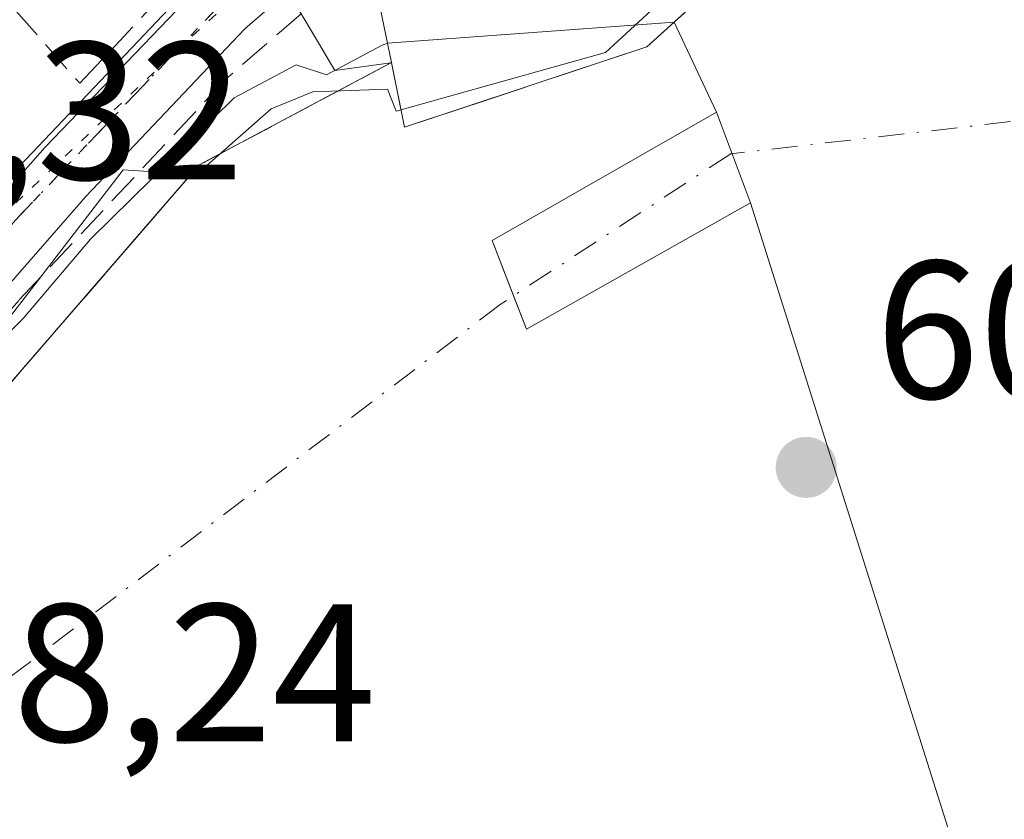
# Model space of a CAD drawing. Units: metres. Extents: x 662028 to 665495, y 4730332 to 4732726.
# Drawn here: x 663441 to 663491, y 4731536 to 4731577 of the extents above; entities that cross this region are included whole.
import ezdxf

# ---------------------------------------------------------------- set-up
doc = ezdxf.new("R2010")
doc.units = ezdxf.units.M
doc.header["$MEASUREMENT"] = 0
for name, pattern in [('DGN Style 3', [2.307223458686699, 1.648016756204785, -0.6592067024819142]), ('DGN Style 4', [2.6384748266838614, 1.318413404963828, -0.6592067024819142, 0.001648016756204785, -0.6592067024819142]), ('DGN Style 5', [1.1536117293433497, 0.4944050268614355, -0.6592067024819142])]:
    doc.linetypes.add(name, pattern=pattern)
for name, color, linetype, lineweight in [('Carretera de calzada única Cxs', 7, 'Continuous', 13), ('Carretera de calzada única eje', 7, 'DGN Style 4', 0), ('Corriente natural Cxs', 4, 'Continuous', 13), ('Corriente natural eje', 4, 'DGN Style 4', 0), ('Curva de nivel normal', 30, 'Continuous', 0), ('Edificación Cxs', 1, 'Continuous', 13), ('Espacio natural protegido', 121, 'Continuous', 13), ('Espacio natural protegido CxS', 121, 'Continuous', 0), ('Instalación recreativa', 7, 'Continuous', 0), ('Muro lineal', 1, 'DGN Style 3', 13), ('Núcleo urbano CxS', 7, 'Continuous', 0), ('Presa lineal', 203, 'Continuous', 0), ('Punto de cota en terreno', 7, 'Continuous', 0), ('Ruta', 7, 'DGN Style 5', 30), ('Rótulo de punto de cota en terreno', 7, 'Continuous', 0), ('Suelo desnudo CxS', 253, 'Continuous', 0), ('Vía pecuaria eje', 92, 'DGN Style 5', 0)]:
    doc.layers.add(name, color=color, linetype=linetype, lineweight=lineweight)
doc.styles.add('Style-Arial', font='txt')

# ---------------------------------------------------------------- blocks, each defined once
blk = doc.blocks.new('5PATER')
at = {"layer": 'Suelo desnudo CxS', "linetype": 'Continuous', "lineweight": 0}
h = blk.add_hatch(color=51, dxfattribs=at)
edge = h.paths.add_edge_path()
edge.add_ellipse((0, 0), major_axis=(-0.1095731443231308, -0.1110710700762829), ratio=0.9994222409660322, start_angle=0, end_angle=360)

msp = doc.modelspace()

# ---------------------------------------------------------------- linework, layer by layer
at = {"layer": 'Carretera de calzada única Cxs', "color": 7, "linetype": 'Continuous', "lineweight": 13}
for points in [[(663369.4067000002, 4731538.9067, 609.5519999999962), (663377.5602000002, 4731538.380100001, 608.2119999999995), (663385.0601000005, 4731538.5101, 608.1551999999938), (663395.5330999997, 4731539.1187, 611.1091000000015), (663402.4402000001, 4731539.520099999, 612.1674999999959), (663411.5100999996, 4731541.890100001, 611.5835999999981), (663415.5701000001, 4731543.880100001, 610.103099999993), (663420.3000999996, 4731547.7401, 609.3132000000041), (663424.6402000004, 4731552.300100001, 609.7722000000067), (663453.9201999997, 4731583.130100001, 609.0182000000059), (663454.7901, 4731583.8301, 609.5440999999992), (663455.4110000003, 4731584.337300001, 609.8031000000046), (663455.9475999996, 4731584.775699999, 609.9440000000031), (663459.1601, 4731587.4001, 609.5344000000041), (663474.2500999998, 4731597.5101, 610.303899999999), (663475.5801999997, 4731598.190099999, 610.8598999999958), (663475.8543999996, 4731598.331700001, 610.9869000000035), (663476.5368999997, 4731598.6842, 611.3185999999987), (663495.9101, 4731608.690099999, 611.436400000006)], [(663491.2801000001, 4731602.2401, 608.494399999996), (663487.4101, 4731600.290100001, 608.9585999999981), (663483.6601, 4731598.4101, 610.4624999999943), (663479.0798000004, 4731595.4334, 610.104800000001), (663478.4368000004, 4731595.0154, 609.8574999999983), (663477.8598999997, 4731594.6404, 609.6076999999932), (663476.0916999998, 4731593.4913, 609.218599999993), (663475.2698999997, 4731592.957400001, 608.9630000000034), (663465.3801999995, 4731586.530099999, 608.8888000000006), (663457.0500999996, 4731580.440099999, 609.5656000000017), (663452.3901000004, 4731576.390100001, 607.5402999999933), (663444.2600999996, 4731567.8301, 607.2829999999958), (663429.2301000003, 4731550.630100001, 607.2112000000052), (663423.2500999998, 4731544.790100001, 607.3674000000028), (663417.4200999998, 4731540.620100001, 607.3726000000024), (663410.3300999999, 4731536.970100001, 607.6340999999958), (663403.2701000003, 4731535.2401, 607.8794000000053), (663396.2500999998, 4731534.4901, 608.1779999999999), (663380.0000999998, 4731533.9101, 610.042100000006), (663373.3754000004, 4731534.828500001, 609.9685000000027)], [(663475.2698999997, 4731592.957400001, 608.9630000000034), (663465.3801999995, 4731586.530099999, 608.8888000000006), (663457.0500999996, 4731580.440099999, 609.5656000000017), (663452.3901000004, 4731576.390100001, 607.5402999999933), (663444.2600999996, 4731567.8301, 607.2829999999958), (663429.2301000003, 4731550.630100001, 607.2112000000052), (663423.2500999998, 4731544.790100001, 607.3674000000028), (663417.4200999998, 4731540.620100001, 607.3726000000024), (663410.3300999999, 4731536.970100001, 607.6340999999958), (663403.2701000003, 4731535.2401, 607.8794000000053), (663396.2500999998, 4731534.4901, 608.1779999999999), (663380.0000999998, 4731533.9101, 610.042100000006), (663373.3754000004, 4731534.828500001, 609.9685000000027), (663365.2100999998, 4731535.0701, 609.835500000001), (663354.6201, 4731532.6501, 608.7651999999945), (663344.4001000002, 4731529.770099999, 610.2819000000018)], [(663395.5330999997, 4731539.1187, 611.1091000000015), (663402.4402000001, 4731539.520099999, 612.1674999999959), (663411.5100999996, 4731541.890100001, 611.5835999999981), (663415.5701000001, 4731543.880100001, 610.103099999993), (663420.3000999996, 4731547.7401, 609.3132000000041), (663424.6402000004, 4731552.300100001, 609.7722000000067), (663453.9201999997, 4731583.130100001, 609.0182000000059), (663454.7901, 4731583.8301, 609.5440999999992)]]:
    msp.add_polyline3d(points, dxfattribs=at)
at = {"layer": 'Carretera de calzada única eje', "color": 7, "linetype": 'DGN Style 4', "lineweight": 0}
msp.add_polyline3d([(663456.5774999997, 4731582.676899999, 608.7556999999942), (663455.4801000003, 4731581.780099999, 608.7459999999992), (663453.1501000002, 4731579.7601, 608.2939999999944), (663449.0900999998, 4731575.4801, 607.9213000000018), (663440.6801000005, 4731566.630100001, 607.6916000000056), (663433.1700999998, 4731558.030099999, 607.7884999999952), (663426.4001000002, 4731550.9101, 608.3162000000011), (663424.7600999996, 4731549.1801, 608.4897999999957), (663421.7701000003, 4731546.2601, 608.1938999999984), (663419.4101, 4731544.3301, 608.270399999994), (663416.4901000002, 4731542.2501, 608.4703000000009), (663414.4700999996, 4731541.2501, 609.2102000000014), (663410.9200999998, 4731539.4301, 609.6996999999974), (663406.3800999997, 4731538.2401, 609.5663000000059), (663402.8501000004, 4731537.380100001, 608.8527999999933), (663399.3400999998, 4731537.0001, 609.190300000002), (663390.6501000002, 4731536.5001, 608.7446000000054), (663382.5301000001, 4731536.210100001, 609.3806000000042), (663378.7801000001, 4731536.140100001, 608.5602999999974), (663375.4700999996, 4731536.600099999, 608.5953000000009), (663372.7496999997, 4731536.793500001, 608.9875999999931)], dxfattribs=at)
at = {"layer": 'Corriente natural Cxs', "color": 4, "linetype": 'Continuous', "lineweight": 13, "extrusion": (-0.6705218381124578, 0.7418799970867831, 0.003812418760528158), "elevation": 3065390.428410213, "flags": 128}
msp.add_lwpolyline([(-3664870.482870174, -11081.32720888624), (-3664871.250730837, -11081.19600793278), (-3664879.910101674, -11078.989991901)], dxfattribs=at)
at = {"layer": 'Corriente natural Cxs', "color": 4, "linetype": 'Continuous', "lineweight": 13, "extrusion": (-0.1977456638845134, -0.1785842072558309, 0.9638487087368429), "elevation": -975600.6255884217, "flags": 128}
msp.add_lwpolyline([(-3066850.740408502, 3531378.365562769), (-3066850.740408502, 3531380.308890846)], dxfattribs=at)
at = {"layer": 'Corriente natural Cxs', "color": 4, "linetype": 'Continuous', "lineweight": 13, "extrusion": (0.1036225629931146, -0.3436244785506716, 0.9333726920043873), "elevation": -1556569.900575444, "flags": 128}
msp.add_lwpolyline([(2001286.259400408, 4049681.676130393), (2001286.258417462, 4049681.664324771), (2001285.9576807, 4049678.080786547), (2001298.987524243, 4049678.470300704)], dxfattribs=at)
at = {"layer": 'Corriente natural Cxs', "color": 4, "linetype": 'Continuous', "lineweight": 13, "extrusion": (0.1604524118605646, -0.145757045564248, 0.9762222632149451), "elevation": -582615.0791935683, "flags": 128}
msp.add_lwpolyline([(3948330.069060412, 2626577.487927381), (3948361.940580694, 2626578.263396597), (3948372.378625898, 2626574.437400603), (3948372.407997631, 2626574.427568799)], dxfattribs=at)
at = {"layer": 'Corriente natural Cxs', "color": 4, "linetype": 'Continuous', "lineweight": 13}
msp.add_polyline3d([(663414.3069000002, 4731533.618799999, 605.980899999995), (663423.9101, 4731540.140100001, 605.9612999999954), (663429.1901000004, 4731545.340100001, 606.6015000000043), (663450.0601000005, 4731569.440099999, 606.7695999999996), (663459.8426000001, 4731574.655400001, 605.9363000000012), (663459.8701, 4731574.670100001, 605.9380999999995), (663459.8722999999, 4731574.659399999, 605.9334999999992), (663460.5500999996, 4731571.370100001, 604.6477000000014), (663472.9200999998, 4731575.4801, 604.7875000000058), (663474.3102000002, 4731576.735500001, 605.3053000000073), (663481.3101000005, 4731583.050100001, 607.6425000000017), (663487.7301000003, 4731584.120100001, 607.8708999999944), (663490.5100999996, 4731587.6801, 608.3043999999937), (663514.7401000002, 4731592.220100001, 607.5629000000044)], dxfattribs=at)
at = {"layer": 'Corriente natural eje', "color": 4, "linetype": 'DGN Style 4', "lineweight": 0}
msp.add_polyline3d([(663755.3172000004, 4731721.838500001, 606.369399999996), (663754.9401000004, 4731720.090100001, 606.3521000000037), (663752.9301000005, 4731712.670100001, 606.2681000000011), (663742.2901, 4731679.380100001, 605.6284000000014), (663733.3501000004, 4731659.290100001, 605.7318999999989), (663719.7001, 4731630.4001, 605.7375000000029), (663716.5201000003, 4731628.9001, 605.6710000000021), (663684.9401000004, 4731619.270099999, 605.4324000000051), (663652.8667000001, 4731615.883400001, 606.1195000000008), (663620.5900999998, 4731615.5701, 605.771900000007), (663613.4301000005, 4731615.340100001, 605.6444999999949), (663605.5401, 4731614.550100001, 605.3148999999976), (663574.5000999998, 4731607.950099999, 605.3025000000052), (663556.8400999998, 4731601.520099999, 605.7330999999976), (663539.4901000002, 4731593.790100001, 605.9468999999954), (663523.8701, 4731585.2601, 606.0489999999991), (663520.6101000002, 4731583.8301, 606.1052000000054), (663516.1300999997, 4731580.710100001, 605.9606000000058), (663499.6501000002, 4731572.590100001, 605.1864999999962), (663477.2001, 4731570.0101, 605.2305999999953), (663465.4200999998, 4731562.3101, 603.4728999999934), (663428.1801000005, 4731534.0101, 603.6803999999975), (663392.6401000004, 4731501.620100001, 602.732799999998), (663386.1068000002, 4731498.978499999, 603.2930000000051)], dxfattribs=at)
at = {"layer": 'Curva de nivel normal', "color": 30, "linetype": 'Continuous', "lineweight": 0, "elevation": 605, "flags": 128}
for points in [[(663474.3102000002, 4731576.7356), (663459.6686000006, 4731575.6545)], [(663489.1119999997, 4731533.020099999), (663478.2100999998, 4731567.510199999), (663476.4801000003, 4731572.130200001), (663474.3102000002, 4731576.7356)], [(663380.3200000003, 4731523.220100001), (663383.3499999996, 4731524.380100001), (663389.1799999997, 4731525.530099999), (663390.7000000002, 4731525.860099999), (663391.6500000004, 4731524.7301), (663392.1001000004, 4731524.4385), (663394.1084000004, 4731525.391600001), (663397.6689999999, 4731527.132400001), (663404.4097999996, 4731530.542400001), (663404.4682, 4731530.569599999), (663404.4737999998, 4731530.572000001), (663413.8276000004, 4731534.5022), (663413.8754000004, 4731534.534700001), (663418.8399999999, 4731539.170100001), (663423.4900000002, 4731542.780099999), (663429.7400000002, 4731548.7501), (663437.4199999999, 4731557.950099999), (663441.0700000003, 4731561.600099999), (663444.5099999999, 4731565.6601), (663451.8499999996, 4731572.870100001), (663455.0099999999, 4731574.5601), (663456.5614, 4731574.0395), (663459.3997, 4731575.5526), (663459.6686000006, 4731575.6545)]]:
    msp.add_lwpolyline(points, dxfattribs=at)
at = {"layer": 'Edificación Cxs', "color": 1, "linetype": 'Continuous', "lineweight": 13, "elevation": 612.8617999999987, "flags": 128}
msp.add_lwpolyline([(663472.9200999998, 4731575.4801), (663460.5500999996, 4731571.370100001), (663459.8701, 4731574.670100001), (663458.7401000002, 4731580.190099999), (663458.6201, 4731580.800100001), (663460.1901000004, 4731581.2501), (663469.3701, 4731583.850099999), (663476.1401000004, 4731590.0101), (663477.3501000004, 4731591.0001), (663479.8701, 4731588.6501), (663478.0000999998, 4731587.040100001), (663481.3101000005, 4731583.050100001), (663474.8800999997, 4731577.2501)], close=True, dxfattribs=at)
at = {"layer": 'Edificación Cxs', "color": 1, "linetype": 'Continuous', "lineweight": 13, "extrusion": (0.6708411306525197, -0.7414336334459549, 0.01575895364478712), "elevation": -3063054.653383906, "flags": 128}
msp.add_lwpolyline([(3666523.190500637, 48886.23938832743), (3666514.531128494, 48887.07669230385), (3666513.763275269, 48887.12559837702)], dxfattribs=at)
at = {"layer": 'Edificación Cxs', "color": 1, "linetype": 'Continuous', "lineweight": 13, "extrusion": (-0.001818757043072171, 0.00888454767970387, 0.9999588776221477), "elevation": 41441.94173002719, "flags": 128}
msp.add_lwpolyline([(663459.8835191947, 4731393.217583248), (663458.7534281218, 4731398.737801122)], dxfattribs=at)
at = {"layer": 'Edificación Cxs', "color": 1, "linetype": 'Continuous', "lineweight": 13, "extrusion": (-0.1657614220398345, -0.1496992225623279, 0.9747375512042032), "elevation": -817696.7086363431, "flags": 128}
msp.add_lwpolyline([(-3066850.740408502, 3571248.460369869), (-3066850.740408502, 3571246.538750808)], dxfattribs=at)
at = {"layer": 'Edificación Cxs', "color": 1, "linetype": 'Continuous', "lineweight": 13, "extrusion": (0.07737392782420102, -0.6224828935620661, 0.7787992825597959), "elevation": -2893514.153017704, "flags": 128}
msp.add_lwpolyline([(1242044.31633608, 3593453.071120034), (1242031.533835354, 3593449.793281966), (1242031.266082158, 3593454.105916342)], dxfattribs=at)
at = {"layer": 'Espacio natural protegido', "color": 121, "linetype": 'Continuous', "lineweight": 13, "flags": 128}
msp.add_lwpolyline([(663494.3881000006, 4731602.730800001), (663483.9193000017, 4731597.872000001), (663484.2142000018, 4731597.4641), (663489.4791000009, 4731590.182000001), (663491.4200000009, 4731588.326000002), (663487.8350000018, 4731584.327099998), (663482.2841000018, 4731583.695200001), (663482.1690999995, 4731583.682299998), (663479.6692000015, 4731583.312200002), (663476.8412000015, 4731580.720299998), (663473.1382000016, 4731577.326400002), (663472.9402000002, 4731577.145400002), (663470.7992000001, 4731575.1824), (663460.1094000012, 4731572.182600004), (663459.669400001, 4731573.312600002), (663455.8594000022, 4731573.182700001), (663453.729500001, 4731572.312700002), (663449.8785000008, 4731568.9238), (663448.0005000008, 4731569.073799998), (663446.1676000004, 4731569.198800001), (663429.3786000008, 4731547.382300003), (663424.633200002, 4731543.867000002), (663413.1306999995, 4731537.425799999), (663405.9005000012, 4731534.9282)], dxfattribs=at)
at = {"layer": 'Espacio natural protegido CxS', "color": 121, "linetype": 'Continuous', "lineweight": 0, "flags": 128}
msp.add_lwpolyline([(663405.9005000006, 4731534.928200001), (663413.1306999989, 4731537.425799998), (663424.6331999992, 4731543.867000001), (663429.3786000002, 4731547.382300002), (663446.1675999998, 4731569.1988), (663448.0005000002, 4731569.073799998), (663449.8785000002, 4731568.923800001), (663453.7295000001, 4731572.312700001), (663455.8593999994, 4731573.1827), (663459.6694000004, 4731573.312600001), (663460.1094000007, 4731572.182600002), (663470.7991999995, 4731575.182399999), (663472.9401999996, 4731577.145400001), (663473.138200001, 4731577.326400001), (663476.8411999987, 4731580.720299999), (663479.6692000009, 4731583.312200001), (663482.1690999989, 4731583.682299999), (663482.2840999991, 4731583.6952), (663487.834999999, 4731584.327099998), (663491.4200000004, 4731588.326), (663489.4791000001, 4731590.182), (663484.2142000013, 4731597.464099999), (663483.919300001, 4731597.872), (663494.3881, 4731602.7308)], dxfattribs=at)
at = {"layer": 'Instalación recreativa', "color": 7, "linetype": 'Continuous', "lineweight": 0, "extrusion": (-0.1657614220398345, -0.1496992225623279, 0.9747375512042032), "elevation": -817696.7086363431, "flags": 128}
msp.add_lwpolyline([(-3066850.740408502, 3571246.538750808), (-3066850.740408502, 3571248.460369869)], dxfattribs=at)
at = {"layer": 'Instalación recreativa', "color": 7, "linetype": 'Continuous', "lineweight": 0, "extrusion": (0.280108102005481, -0.5945019830035236, 0.7537286271568603), "elevation": -2626627.056957712, "flags": 128}
msp.add_lwpolyline([(2616900.441279391, 3013416.55285864), (2616900.441279391, 3013409.79845205)], dxfattribs=at)
at = {"layer": 'Instalación recreativa', "color": 7, "linetype": 'Continuous', "lineweight": 0, "extrusion": (0.07737392782420102, -0.6224828935620661, 0.7787992825597959), "elevation": -2893514.152809195, "flags": 128}
msp.add_lwpolyline([(1242031.266082158, 3593454.105916342), (1242031.266945516, 3593454.092605481), (1242031.533835354, 3593449.793281966), (1242044.31633608, 3593453.071120034)], dxfattribs=at)
at = {"layer": 'Instalación recreativa', "color": 7, "linetype": 'Continuous', "lineweight": 0, "extrusion": (-0.1532306616844701, -0.1322402428203037, 0.9793022426700383), "elevation": -726775.6523524957, "flags": 128}
msp.add_lwpolyline([(-3148582.40488821, 3519403.673933043), (-3148584.936830201, 3519390.440950715), (-3148582.08806039, 3519389.400948183)], dxfattribs=at)
at = {"layer": 'Instalación recreativa', "color": 7, "linetype": 'Continuous', "lineweight": 0}
for points in [[(663416.8591, 4731535.831700001, 605.6358000000037), (663423.9101, 4731540.140100001, 605.3934000000008), (663429.1901000004, 4731545.340100001, 605.617499999993), (663450.0601000005, 4731569.440099999, 605.9113999999972), (663459.8701, 4731574.670100001, 610.7384000000021), (663460.5500999996, 4731571.370100001, 608.0332000000053), (663472.9200999998, 4731575.4801, 610.0893000000069), (663474.3102000002, 4731576.735500001, 610.5185000000056), (663476.4801000003, 4731572.130100001, 606.0795999999973), (663465.0151000004, 4731565.5801, 603.401199999993), (663466.1052999999, 4731562.757999999, 603.1907000000066), (663466.7651000004, 4731561.050100001, 603.0987000000023), (663478.2100999998, 4731567.5101, 606.0203000000038), (663489.1119999997, 4731533.02, 608.8932999999961)], [(663429.1901000004, 4731545.340100001, 605.617499999993), (663450.0601000005, 4731569.440099999, 605.9113999999972), (663459.8426000001, 4731574.655400001, 610.7033999999985), (663459.8701, 4731574.670100001, 610.7384000000021)], [(663466.1052999999, 4731562.757999999, 603.1907000000066), (663466.7651000004, 4731561.050100001, 603.0987000000023), (663478.2100999998, 4731567.5101, 606.0203000000038), (663489.1119999997, 4731533.02, 608.8932999999961)]]:
    msp.add_polyline3d(points, dxfattribs=at)
at = {"layer": 'Muro lineal', "color": 1, "linetype": 'DGN Style 3', "lineweight": 13, "extrusion": (-0.5816431614765846, 0.4958243686768278, 0.6448638834155229), "elevation": 1960526.970428169, "flags": 128}
msp.add_lwpolyline([(-4031215.431129301, -1653364.562646477), (-4031205.086948606, -1653370.878250544), (-4031173.207403296, -1653371.262786702)], dxfattribs=at)
at = {"layer": 'Muro lineal', "color": 1, "linetype": 'DGN Style 3', "lineweight": 13}
for points in [[(663440.6901000004, 4731577.3201, 611.6122000000032), (663443.9600999998, 4731573.610099999, 608.4477999999945), (663448.6201, 4731578.590100001, 608.7252000000008), (663446.0100999996, 4731580.5701, 610.5673999999999), (663446.7901, 4731581.590100001, 610.6754999999976)], [(663458.7401000002, 4731580.190099999, 610.687300000005), (663451.4600999998, 4731573.860099999, 607.1208000000044), (663440.8400999998, 4731562.520099999, 606.9119000000064), (663426.5301000001, 4731546.220100001, 606.9401000000071), (663422.5701000001, 4731542.6801, 607.1085000000021), (663416.9101, 4731538.840100001, 607.0062000000034), (663411.4200999998, 4731536.1801, 607.0353999999934), (663405.1401000004, 4731534.470100001, 607.2525000000023), (663397.6501000002, 4731533.5001, 607.6423000000068), (663391.3800999997, 4731533.130100001, 609.2376999999979), (663375.8000999996, 4731532.960100001, 609.5584999999992)]]:
    msp.add_polyline3d(points, dxfattribs=at)
at = {"layer": 'Núcleo urbano CxS', "color": 7, "linetype": 'Continuous', "lineweight": 0}
for points in [[(663625.2653000001, 4731624.531500001, 606.965400000001), (663621.1300999997, 4731624.2501, 606.7868000000017), (663613.7001, 4731622.8301, 606.5962000000001), (663604.5301000001, 4731621.600099999, 607.2522000000026), (663534.6700999998, 4731602.340100001, 607.9008999999933), (663514.7401000002, 4731592.220100001, 607.5629000000044), (663490.5100999996, 4731587.6801, 608.3043999999937), (663487.7301000003, 4731584.120100001, 607.8708999999944), (663481.3101000005, 4731583.050100001, 607.6425000000017), (663474.3102000002, 4731576.735500001, 605.3053000000073), (663472.9200999998, 4731575.4801, 604.7875000000058), (663460.5500999996, 4731571.370100001, 604.6477000000014), (663459.8722999999, 4731574.659399999, 605.9334999999992), (663459.8701, 4731574.670100001, 605.9380999999995), (663459.8426000001, 4731574.655400001, 605.9363000000012)], [(663514.7401000002, 4731592.220100001, 607.5629000000044), (663490.5100999996, 4731587.6801, 608.3043999999937), (663487.7301000003, 4731584.120100001, 607.8708999999944), (663481.3101000005, 4731583.050100001, 607.6425000000017), (663474.3102000002, 4731576.735500001, 605.3053000000073), (663472.9200999998, 4731575.4801, 604.7875000000058), (663460.5500999996, 4731571.370100001, 604.6477000000014), (663459.8722999999, 4731574.659399999, 605.9334999999992), (663459.8701, 4731574.670100001, 605.9380999999995), (663459.8426000001, 4731574.655400001, 605.9363000000012), (663456.9857000001, 4731574.2709, 606.276199999993), (663456.1482999995, 4731575.681500001, 606.9563000000053), (663452.7852999996, 4731581.345899999, 607.8644000000058), (663452.6672999999, 4731581.259500001, 607.8703999999998), (663442.1979, 4731570.356100001, 608.0948000000062), (663430.8722999999, 4731557.5275, 607.9980000000069)], [(663376.7260999996, 4731546.198100001, 611.3108000000066), (663377.2493000004, 4731546.1809, 611.1484999999957), (663377.6843999998, 4731546.140500001, 610.9851999999955), (663382.7076000003, 4731545.534299999, 609.0886000000028), (663373.7615, 4731537.908700001, 608.4159999999974), (663381.3391000006, 4731537.908500001, 608.1974000000046), (663393.0904999999, 4731536.413100001, 607.9198000000034), (663400.5698999995, 4731536.8391, 607.7896999999939), (663412.7105, 4731541.7049, 608.0206999999937), (663425.5721000005, 4731551.9121, 608.1126999999979), (663430.8722999999, 4731557.5275, 607.9980000000069), (663442.1979, 4731570.356100001, 608.0948000000062), (663452.6672999999, 4731581.259500001, 607.8703999999998), (663452.7852999996, 4731581.345899999, 607.8644000000058), (663456.1482999995, 4731575.681500001, 606.9563000000053), (663456.9857000001, 4731574.2709, 606.276199999993), (663459.8426000001, 4731574.655400001, 605.9363000000012), (663450.0601000005, 4731569.440099999, 606.7695999999996), (663429.1901000004, 4731545.340100001, 606.6015000000043), (663423.9101, 4731540.140100001, 605.9612999999954), (663414.3069000002, 4731533.618799999, 605.980899999995)], [(663459.8426000001, 4731574.655400001, 605.9363000000012), (663456.9857000001, 4731574.2709, 606.276199999993), (663456.1482999995, 4731575.681500001, 606.9563000000053), (663452.7852999996, 4731581.345899999, 607.8644000000058), (663452.6672999999, 4731581.259500001, 607.8703999999998), (663442.1979, 4731570.356100001, 608.0948000000062), (663430.8722999999, 4731557.5275, 607.9980000000069), (663425.5721000005, 4731551.9121, 608.1126999999979), (663412.7105, 4731541.7049, 608.0206999999937), (663400.5698999995, 4731536.8391, 607.7896999999939), (663393.0904999999, 4731536.413100001, 607.9198000000034), (663381.3391000006, 4731537.908500001, 608.1974000000046), (663373.7615, 4731537.908700001, 608.4159999999974), (663382.7076000003, 4731545.534299999, 609.0886000000028), (663377.6843999998, 4731546.140500001, 610.9851999999955), (663377.2493000004, 4731546.1809, 611.1484999999957), (663376.7260999996, 4731546.198100001, 611.3108000000066)], [(663459.8426000001, 4731574.655400001, 605.9363000000012), (663456.9857000001, 4731574.2709, 606.276199999993), (663456.1482999995, 4731575.681500001, 606.9563000000053), (663452.7852999996, 4731581.345899999, 607.8644000000058), (663452.6672999999, 4731581.259500001, 607.8703999999998), (663442.1979, 4731570.356100001, 608.0948000000062), (663430.8722999999, 4731557.5275, 607.9980000000069), (663425.5721000005, 4731551.9121, 608.1126999999979), (663412.7105, 4731541.7049, 608.0206999999937), (663400.5698999995, 4731536.8391, 607.7896999999939), (663393.0904999999, 4731536.413100001, 607.9198000000034), (663381.3391000006, 4731537.908500001, 608.1974000000046), (663373.7615, 4731537.908700001, 608.4159999999974), (663382.7076000003, 4731545.534299999, 609.0886000000028), (663377.6843999998, 4731546.140500001, 610.9851999999955), (663377.2493000004, 4731546.1809, 611.1484999999957), (663376.7260999996, 4731546.198100001, 611.3108000000066)], [(663459.8426000001, 4731574.655400001, 605.9363000000012), (663450.0601000005, 4731569.440099999, 606.7695999999996), (663429.1901000004, 4731545.340100001, 606.6015000000043), (663423.9101, 4731540.140100001, 605.9612999999954), (663414.3069000002, 4731533.618799999, 605.980899999995), (663404.8612000003, 4731529.65, 605.4168999999965), (663398.1142999995, 4731526.2369, 605.0843000000023), (663394.5423999998, 4731524.490599999, 604.7844999999943), (663389.8592999997, 4731522.268100001, 604.4131999999954), (663380.8300999999, 4731517.4301, 603.9002000000038), (663380.2801000001, 4731517.590100001, 603.9854999999952), (663380.2690000003, 4731517.593400001, 603.9875000000029), (663377.0000999998, 4731518.5701, 604.5757000000012), (663376.9903999995, 4731518.5692, 604.5770000000048), (663372.3814000003, 4731517.4759, 605.1530999999959), (663355.6801000005, 4731512.3301, 605.5335999999952), (663340.4001000002, 4731503.1801, 605.1456999999937), (663333.7100999998, 4731498.780099999, 604.8899999999994), (663323.2600999996, 4731493.020099999, 604.6135000000068), (663315.0201000003, 4731490.360099999, 604.5911999999954), (663284.3389999998, 4731471.586999999, 604.6938999999984), (663273.7701000003, 4731465.120100001, 606.3733000000066), (663271.0800999999, 4731462.4801, 606.1582000000053), (663258.3354000002, 4731445.2238, 604.170100000003)]]:
    msp.add_polyline3d(points, dxfattribs=at)
at = {"layer": 'Presa lineal', "color": 203, "linetype": 'Continuous', "lineweight": 0}
msp.add_polyline3d([(663489.1119999997, 4731533.02, 608.8932999999961), (663478.2100999998, 4731567.5101, 606.0203000000038), (663466.7651000004, 4731561.050100001, 603.0987000000023), (663465.0151000004, 4731565.5801, 603.401199999993), (663476.4801000003, 4731572.130100001, 606.0795999999973), (663474.3102000002, 4731576.735500001, 610.5185000000056)], dxfattribs=at)
at = {"layer": 'Ruta', "color": 7, "linetype": 'DGN Style 5', "lineweight": 30}
msp.add_polyline3d([(663493.5900999998, 4731605.460100001, 609.0497000000032), (663489.7901, 4731603.550100001, 608.7960000000021), (663486.6101000002, 4731601.9101, 608.7940999999992), (663478.9501, 4731597.960100001, 610.3003000000026), (663476.9420999996, 4731596.648499999, 609.5239000000003), (663469.8101000005, 4731592.020099999, 608.5883000000031), (663462.2701000003, 4731586.960100001, 608.2593000000053), (663458.1001000004, 4731583.920100001, 609.3454000000056), (663456.5774999997, 4731582.676899999, 608.7556999999942), (663455.4801000003, 4731581.780099999, 608.7459999999992), (663453.1501000002, 4731579.7601, 608.2939999999944), (663449.0900999998, 4731575.4801, 607.9213000000018), (663440.6801000005, 4731566.630100001, 607.6916000000056)], dxfattribs=at)
at = {"layer": 'Suelo desnudo CxS', "color": 253, "linetype": 'Continuous', "lineweight": 0}
for points in [[(663625.2653000001, 4731624.531500001, 606.965400000001), (663621.1300999997, 4731624.2501, 606.7868000000017), (663613.7001, 4731622.8301, 606.5962000000001), (663604.5301000001, 4731621.600099999, 607.2522000000026), (663534.6700999998, 4731602.340100001, 607.9008999999933), (663514.7401000002, 4731592.220100001, 607.5629000000044), (663490.5100999996, 4731587.6801, 608.3043999999937), (663487.7301000003, 4731584.120100001, 607.8708999999944), (663481.3101000005, 4731583.050100001, 607.6425000000017), (663474.3102000002, 4731576.735500001, 605.3053000000073), (663472.9200999998, 4731575.4801, 604.7875000000058), (663460.5500999996, 4731571.370100001, 604.6477000000014), (663459.8722999999, 4731574.659399999, 605.9334999999992), (663459.8701, 4731574.670100001, 605.9380999999995), (663459.8426000001, 4731574.655400001, 605.9363000000012)], [(663438.1344, 4731555.6687, 606.4875999999931), (663441.1157999998, 4731559.111500001, 606.1879999999946), (663444.0971999997, 4731562.554400001, 606.6426000000065), (663447.0787000004, 4731565.997199999, 606.6074999999983), (663450.0601000005, 4731569.440099999, 606.7695999999996), (663453.3208999997, 4731571.178500001, 606.5017999999982), (663456.5817999998, 4731572.916999999, 605.9284000000043), (663459.8426000001, 4731574.655400001, 605.9363000000012), (663459.8701, 4731574.670100001, 605.9380999999995), (663459.8722999999, 4731574.659399999, 605.9334999999992), (663460.5500999996, 4731571.370100001, 604.6477000000014), (663464.6733999997, 4731572.7401, 604.5347000000038), (663468.7967999997, 4731574.110099999, 604.650999999998), (663472.9200999998, 4731575.4801, 604.7875000000058), (663474.3102000002, 4731576.735500001, 605.3053000000073), (663477.8102000002, 4731579.8928, 606.2467000000033), (663481.3101000005, 4731583.050100001, 607.6425000000017), (663484.5201000003, 4731583.585100001, 607.8497999999963), (663487.7301000003, 4731584.120100001, 607.8708999999944), (663490.5100999996, 4731587.6801, 608.3043999999937), (663495.3561000006, 4731588.588099999, 608.1940000000031)], [(663459.8426000001, 4731574.655400001, 605.9363000000012), (663450.0601000005, 4731569.440099999, 606.7695999999996), (663429.1901000004, 4731545.340100001, 606.6015000000043), (663423.9101, 4731540.140100001, 605.9612999999954), (663414.3069000002, 4731533.618799999, 605.980899999995), (663404.8612000003, 4731529.65, 605.4168999999965), (663398.1142999995, 4731526.2369, 605.0843000000023), (663394.5423999998, 4731524.490599999, 604.7844999999943), (663389.8592999997, 4731522.268100001, 604.4131999999954), (663380.8300999999, 4731517.4301, 603.9002000000038), (663380.2801000001, 4731517.590100001, 603.9854999999952), (663380.2690000003, 4731517.593400001, 603.9875000000029), (663377.0000999998, 4731518.5701, 604.5757000000012), (663376.9903999995, 4731518.5692, 604.5770000000048), (663372.3814000003, 4731517.4759, 605.1530999999959), (663355.6801000005, 4731512.3301, 605.5335999999952), (663340.4001000002, 4731503.1801, 605.1456999999937), (663333.7100999998, 4731498.780099999, 604.8899999999994), (663323.2600999996, 4731493.020099999, 604.6135000000068), (663315.0201000003, 4731490.360099999, 604.5911999999954), (663284.3389999998, 4731471.586999999, 604.6938999999984), (663273.7701000003, 4731465.120100001, 606.3733000000066), (663271.0800999999, 4731462.4801, 606.1582000000053), (663258.3354000002, 4731445.2238, 604.170100000003)]]:
    msp.add_polyline3d(points, dxfattribs=at)
at = {"layer": 'Vía pecuaria eje', "color": 92, "linetype": 'DGN Style 5', "lineweight": 0}
msp.add_polyline3d([(663547.1763000004, 4731635.266600001, 610.335500000001), (663537.8744000001, 4731627.585700001, 610.0463000000018), (663525.3370000003, 4731621.319800001, 611.6447999999946), (663511.7887000004, 4731614.4476, 609.8521000000037), (663498.8468000004, 4731608.3838, 610.7008999999962), (663486.4392999997, 4731602.050200001, 608.8175000000047), (663471.8797000004, 4731594.571599999, 609.4082999999955), (663462.7801000001, 4731588.103499999, 608.4051999999938), (663449.4337999999, 4731575.773700001, 607.9103000000032), (663437.8008000003, 4731564.765699999, 607.8551000000007), (663425.6677999999, 4731552.435799999, 609.1423000000068), (663416.9725000003, 4731544.755000001, 609.4137000000047), (663407.2662000004, 4731538.286900001, 609.5090000000055), (663393.9199999999, 4731536.67, 608.6677999999956), (663375.5186000002, 4731537.0745, 608.4376000000047), (663357.8096000003, 4731535.957599999, 608.7072999999946), (663345.6156000001, 4731532.093, 608.9100999999937), (663335.0953000003, 4731528.417500001, 610.1857000000019), (663318.7374999998, 4731517.7152, 609.1371000000072), (663304.4615000002, 4731507.3101, 610.1558999999979)], dxfattribs=at)

# ---------------------------------------------------------------- block references
at = {"layer": 'Punto de cota en terreno', "color": 7, "linetype": 'Continuous', "lineweight": 0, "xscale": 10, "yscale": 10, "zscale": 10}
msp.add_blockref('5PATER', (663481.0599999997, 4731554, 604.7100000000064), dxfattribs=at)

# ---------------------------------------------------------------- texts
at = {"layer": 'Rótulo de punto de cota en terreno', "color": 7, "linetype": 'Continuous', "lineweight": 0, "style": 'Style-Arial'}
for s, p in [('612,32', (663423.1878000004, 4731568.7071)), ('604,71', (663484.5878, 4731557.527799999)), ('608,24', (663429.9378000004, 4731540.0065))]:
    msp.add_text(s, height=7.000000000000002, dxfattribs=at).set_placement(p)

doc.saveas('drawing.dxf')
